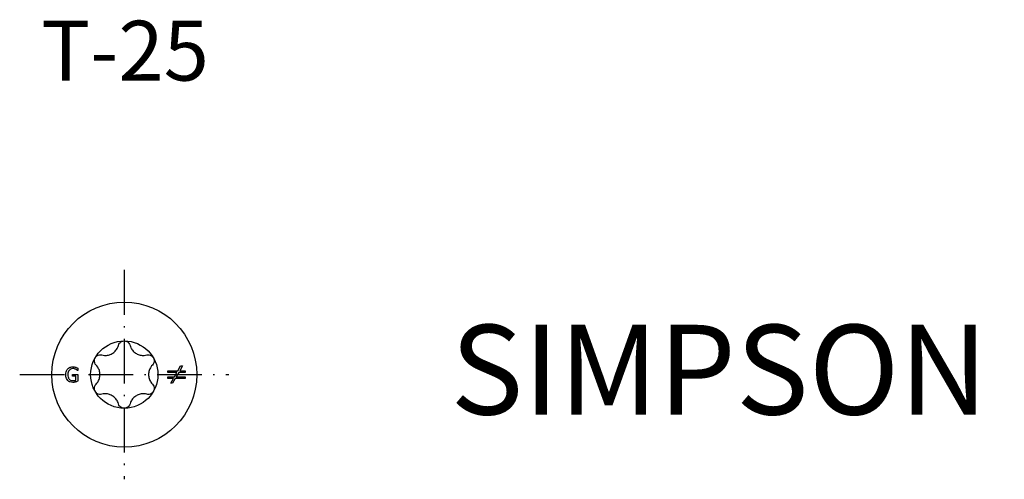
# Model space of a CAD drawing. Units: millimetres. Extents: x 2817 to 4830, y 1015 to 1369.
# Drawn here: x 4167 to 4233, y 1338 to 1369 of the extents above; entities that cross this region are included whole.
import ezdxf

# ---------------------------------------------------------------- set-up
doc = ezdxf.new("R2010")
doc.units = ezdxf.units.MM
doc.linetypes.add('ACAD_ISO10W100', pattern=[18, 12, -3, 0, -3])
doc.layers.add('Axis', color=4, linetype='ACAD_ISO10W100')
doc.layers.add('Dimension (ISO)', color=1, linetype='Continuous', lineweight=20)
doc.layers.add('Part', color=7, linetype='Continuous', lineweight=25)
doc.styles.add('SST Default Text (Arial 2.00mm)', font='arial.ttf')
doc.styles.get("Standard").update_dxf_attribs({"font": 'arial.ttf'})

# ---------------------------------------------------------------- blocks, each defined once
blk = doc.blocks.new('TTUFP 5.0_T-25')
at = {"layer": 'Axis', "ltscale": 0.25}
for p, q in [((0, 7), (0, -7)), ((-7, 0), (7, 0))]:
    blk.add_line(p, q, dxfattribs=at)
at = {"layer": 'Part'}
for p, q in [((-3.47, 0.004), (-3.107, 0.004)), ((-3.47, -0.113), (-3.47, 0.004)), ((-3.111, 0.272), (-3.122, 0.272)), ((-3.111, 0.433), (-3.111, 0.272)), ((-3.107, 0.004), (-3.107, -0.433)), ((2.919, 0.153), (2.919, 0.259)), ((2.919, 0.259), (3.585, 0.259)), ((3.526, 0.153), (2.919, 0.153)), ((3.352, -0.154), (3.526, 0.153)), ((3.649, 0.153), (3.478, -0.154)), ((3.585, 0.259), (3.767, 0.581)), ((4.08, 0.153), (3.649, 0.153)), ((3.89, 0.581), (3.709, 0.259)), ((3.709, 0.259), (4.08, 0.259)), ((3.767, 0.581), (3.89, 0.581)), ((4.08, 0.259), (4.08, 0.153)), ((-3.238, -0.113), (-3.47, -0.113)), ((-3.238, -0.371), (-3.238, -0.113)), ((2.919, -0.26), (2.919, -0.154)), ((2.919, -0.154), (3.352, -0.154)), ((3.293, -0.26), (2.919, -0.26)), ((3.112, -0.581), (3.293, -0.26)), ((3.234, -0.581), (3.112, -0.581)), ((3.416, -0.26), (3.234, -0.581)), ((4.08, -0.26), (3.416, -0.26)), ((3.478, -0.154), (4.08, -0.154)), ((4.08, -0.154), (4.08, -0.26))]:
    blk.add_line(p, q, dxfattribs=at)
for radius in [4.85, 2.25]:
    blk.add_circle((0, 0), radius, dxfattribs=at)
for points, knots in [([(-0.387, 1.957), (-0.372, 2.009), (-0.346, 2.059), (-0.278, 2.144), (-0.229, 2.183), (-0.12, 2.236), (-0.059, 2.25), (0, 2.25)], [0.02007557, 0.02007557, 0.02007557, 0.02007557, 0.03639013, 0.03639013, 0.05394801, 0.05394801, 0.07150589, 0.07150589, 0.07150589, 0.07150589]), ([(0, 2.25), (0.059, 2.25), (0.12, 2.236), (0.229, 2.183), (0.278, 2.144), (0.346, 2.059), (0.372, 2.009), (0.387, 1.957)], [0.07150589, 0.07150589, 0.07150589, 0.07150589, 0.08906377, 0.08906377, 0.10662165, 0.10662165, 0.12293621, 0.12293621, 0.12293621, 0.12293621]), ([(-1.949, 1.125), (-1.919, 1.176), (-1.877, 1.222), (-1.776, 1.29), (-1.718, 1.312), (-1.61, 1.329), (-1.554, 1.327), (-1.501, 1.313)], [0.07150589, 0.07150589, 0.07150589, 0.07150589, 0.08906377, 0.08906377, 0.10662165, 0.10662165, 0.12293621, 0.12293621, 0.12293621, 0.12293621]), ([(-1.501, 1.313), (-1.444, 1.298), (-1.386, 1.289), (-1.246, 1.281), (-1.154, 1.287), (-0.975, 1.329), (-0.888, 1.364), (-0.737, 1.451), (-0.663, 1.509), (-0.538, 1.643), (-0.486, 1.72), (-0.424, 1.845), (-0.402, 1.9), (-0.387, 1.957)], [0.0391922, 0.0391922, 0.0391922, 0.0391922, 0.0566677, 0.0566677, 0.0826934, 0.0826934, 0.108719, 0.108719, 0.1347447, 0.1347447, 0.1607703, 0.1607703, 0.1782459, 0.1782459, 0.1782459, 0.1782459]), ([(0.387, 1.957), (0.402, 1.9), (0.424, 1.845), (0.486, 1.72), (0.538, 1.643), (0.663, 1.509), (0.737, 1.451), (0.888, 1.364), (0.975, 1.329), (1.154, 1.287), (1.246, 1.281), (1.386, 1.289), (1.444, 1.298), (1.501, 1.313)], [0.0391922, 0.0391922, 0.0391922, 0.0391922, 0.0566677, 0.0566677, 0.0826934, 0.0826934, 0.108719, 0.108719, 0.1347447, 0.1347447, 0.1607703, 0.1607703, 0.1782459, 0.1782459, 0.1782459, 0.1782459]), ([(1.501, 1.313), (1.554, 1.327), (1.61, 1.329), (1.718, 1.312), (1.776, 1.29), (1.877, 1.222), (1.919, 1.176), (1.949, 1.125)], [0.02007557, 0.02007557, 0.02007557, 0.02007557, 0.03639013, 0.03639013, 0.05394801, 0.05394801, 0.07150589, 0.07150589, 0.07150589, 0.07150589]), ([(-1.888, 0.643), (-1.926, 0.682), (-1.956, 0.73), (-1.996, 0.832), (-2.006, 0.893), (-1.997, 1.014), (-1.978, 1.074), (-1.949, 1.125)], [0.02007557, 0.02007557, 0.02007557, 0.02007557, 0.03639013, 0.03639013, 0.05394801, 0.05394801, 0.07150589, 0.07150589, 0.07150589, 0.07150589]), ([(1.949, 1.125), (1.978, 1.074), (1.997, 1.014), (2.006, 0.893), (1.996, 0.832), (1.956, 0.73), (1.926, 0.682), (1.888, 0.643)], [0.07150589, 0.07150589, 0.07150589, 0.07150589, 0.08906377, 0.08906377, 0.10662165, 0.10662165, 0.12293621, 0.12293621, 0.12293621, 0.12293621]), ([(-3.915, 0.002), (-3.915, 0.068), (-3.907, 0.132), (-3.878, 0.23), (-3.863, 0.265), (-3.827, 0.328), (-3.806, 0.357), (-3.783, 0.382)], [0, 0, 0, 0, 0.01979084, 0.01979084, 0.03168742, 0.03168742, 0.04372853, 0.04372853, 0.04372853, 0.04372853]), ([(-3.784, -0.388), (-3.819, -0.352), (-3.847, -0.308), (-3.888, -0.21), (-3.898, -0.168), (-3.911, -0.092), (-3.915, -0.045), (-3.915, 0.002)], [0, 0, 0, 0, 0.01785125, 0.01785125, 0.03383189, 0.03383189, 0.05818075, 0.05818075, 0.05818075, 0.05818075]), ([(-3.783, 0.382), (-3.746, 0.422), (-3.702, 0.452), (-3.613, 0.493), (-3.542, 0.519), (-3.438, 0.519)], [0, 0, 0, 0, 0.01954832, 0.01954832, 0.03814851, 0.03814851, 0.03814851, 0.03814851]), ([(-3.453, 0.404), (-3.503, 0.404), (-3.552, 0.394), (-3.641, 0.346), (-3.672, 0.314), (-3.719, 0.253), (-3.739, 0.215), (-3.769, 0.119), (-3.776, 0.063), (-3.776, 0.006)], [0, 0, 0, 0, 0.01915323, 0.01915323, 0.03807465, 0.03807465, 0.06, 0.06, 0.08665262, 0.08665262, 0.08665262, 0.08665262]), ([(-3.776, 0.006), (-3.776, -0.054), (-3.77, -0.115), (-3.747, -0.189), (-3.738, -0.214), (-3.712, -0.261), (-3.699, -0.28), (-3.684, -0.297)], [0, 0, 0, 0, 0.01790677, 0.01790677, 0.02387739, 0.02387739, 0.02872572, 0.02872572, 0.02872572, 0.02872572]), ([(-3.248, 0.357), (-3.277, 0.371), (-3.308, 0.382), (-3.357, 0.394), (-3.396, 0.404), (-3.453, 0.404)], [0, 0, 0, 0, 0.01168698, 0.01168698, 0.0189019, 0.0189019, 0.0189019, 0.0189019]), ([(-3.438, 0.519), (-3.407, 0.519), (-3.376, 0.517), (-3.325, 0.509), (-3.291, 0.503), (-3.252, 0.491)], [0, 0, 0, 0, 0.01197227, 0.01197227, 0.01949068, 0.01949068, 0.01949068, 0.01949068]), ([(-3.252, 0.491), (-3.228, 0.484), (-3.203, 0.475), (-3.171, 0.461), (-3.137, 0.447), (-3.111, 0.433)], [0, 0, 0, 0, 0.009343, 0.009343, 0.01269353, 0.01269353, 0.01269353, 0.01269353]), ([(-3.122, 0.272), (-3.139, 0.287), (-3.156, 0.301), (-3.18, 0.319), (-3.201, 0.334), (-3.248, 0.357)], [0, 0, 0, 0, 0.0074676, 0.0074676, 0.01066297, 0.01066297, 0.01066297, 0.01066297]), ([(-1.888, -0.643), (-1.846, -0.601), (-1.81, -0.555), (-1.732, -0.439), (-1.692, -0.356), (-1.638, -0.18), (-1.625, -0.087), (-1.625, 0.087), (-1.638, 0.18), (-1.692, 0.356), (-1.732, 0.439), (-1.81, 0.555), (-1.846, 0.601), (-1.888, 0.643)], [0.0391922, 0.0391922, 0.0391922, 0.0391922, 0.0566677, 0.0566677, 0.0826934, 0.0826934, 0.108719, 0.108719, 0.1347447, 0.1347447, 0.1607703, 0.1607703, 0.1782459, 0.1782459, 0.1782459, 0.1782459]), ([(1.888, 0.643), (1.846, 0.601), (1.81, 0.555), (1.732, 0.439), (1.692, 0.356), (1.638, 0.18), (1.625, 0.087), (1.625, -0.087), (1.638, -0.18), (1.692, -0.356), (1.732, -0.439), (1.81, -0.555), (1.846, -0.601), (1.888, -0.643)], [0.0391922, 0.0391922, 0.0391922, 0.0391922, 0.0566677, 0.0566677, 0.0826934, 0.0826934, 0.108719, 0.108719, 0.1347447, 0.1347447, 0.1607703, 0.1607703, 0.1782459, 0.1782459, 0.1782459, 0.1782459]), ([(-3.439, -0.519), (-3.5, -0.519), (-3.561, -0.511), (-3.649, -0.481), (-3.679, -0.468), (-3.735, -0.433), (-3.761, -0.413), (-3.784, -0.388)], [0, 0, 0, 0, 0.02371294, 0.02371294, 0.03659672, 0.03659672, 0.04875226, 0.04875226, 0.04875226, 0.04875226]), ([(-3.684, -0.297), (-3.658, -0.329), (-3.628, -0.352), (-3.555, -0.39), (-3.506, -0.404), (-3.444, -0.404)], [0, 0, 0, 0, 0.01394431, 0.01394431, 0.03117343, 0.03117343, 0.03117343, 0.03117343]), ([(-3.444, -0.404), (-3.408, -0.404), (-3.373, -0.401), (-3.314, -0.393), (-3.274, -0.386), (-3.238, -0.371)], [0, 0, 0, 0, 0.01358509, 0.01358509, 0.02253034, 0.02253034, 0.02253034, 0.02253034]), ([(-3.254, -0.489), (-3.283, -0.498), (-3.312, -0.506), (-3.354, -0.513), (-3.384, -0.519), (-3.439, -0.519)], [0, 0, 0, 0, 0.01101713, 0.01101713, 0.01616468, 0.01616468, 0.01616468, 0.01616468]), ([(-3.107, -0.433), (-3.127, -0.442), (-3.151, -0.452), (-3.185, -0.466), (-3.217, -0.479), (-3.254, -0.489)], [0, 0, 0, 0, 0.00801657, 0.00801657, 0.01218803, 0.01218803, 0.01218803, 0.01218803]), ([(-1.949, -1.125), (-1.978, -1.074), (-1.997, -1.014), (-2.006, -0.893), (-1.996, -0.832), (-1.956, -0.73), (-1.926, -0.682), (-1.888, -0.643)], [0.07150589, 0.07150589, 0.07150589, 0.07150589, 0.08906377, 0.08906377, 0.10662165, 0.10662165, 0.12293621, 0.12293621, 0.12293621, 0.12293621]), ([(1.888, -0.643), (1.926, -0.682), (1.956, -0.73), (1.996, -0.832), (2.006, -0.893), (1.997, -1.014), (1.978, -1.074), (1.949, -1.125)], [0.02007557, 0.02007557, 0.02007557, 0.02007557, 0.03639013, 0.03639013, 0.05394801, 0.05394801, 0.07150589, 0.07150589, 0.07150589, 0.07150589]), ([(-1.501, -1.313), (-1.554, -1.327), (-1.61, -1.329), (-1.718, -1.312), (-1.776, -1.29), (-1.877, -1.222), (-1.919, -1.176), (-1.949, -1.125)], [0.02007557, 0.02007557, 0.02007557, 0.02007557, 0.03639013, 0.03639013, 0.05394801, 0.05394801, 0.07150589, 0.07150589, 0.07150589, 0.07150589]), ([(-0.387, -1.957), (-0.402, -1.9), (-0.424, -1.845), (-0.486, -1.72), (-0.538, -1.643), (-0.663, -1.509), (-0.737, -1.451), (-0.888, -1.364), (-0.975, -1.329), (-1.154, -1.287), (-1.246, -1.281), (-1.386, -1.289), (-1.444, -1.298), (-1.501, -1.313)], [0.0391922, 0.0391922, 0.0391922, 0.0391922, 0.0566677, 0.0566677, 0.0826934, 0.0826934, 0.108719, 0.108719, 0.1347447, 0.1347447, 0.1607703, 0.1607703, 0.1782459, 0.1782459, 0.1782459, 0.1782459]), ([(1.501, -1.313), (1.444, -1.298), (1.386, -1.289), (1.246, -1.281), (1.154, -1.287), (0.975, -1.329), (0.888, -1.364), (0.737, -1.451), (0.663, -1.509), (0.538, -1.643), (0.486, -1.72), (0.424, -1.845), (0.402, -1.9), (0.387, -1.957)], [0.0391922, 0.0391922, 0.0391922, 0.0391922, 0.0566677, 0.0566677, 0.0826934, 0.0826934, 0.108719, 0.108719, 0.1347447, 0.1347447, 0.1607703, 0.1607703, 0.1782459, 0.1782459, 0.1782459, 0.1782459]), ([(1.949, -1.125), (1.919, -1.176), (1.877, -1.222), (1.776, -1.29), (1.718, -1.312), (1.61, -1.329), (1.554, -1.327), (1.501, -1.313)], [0.07150589, 0.07150589, 0.07150589, 0.07150589, 0.08906377, 0.08906377, 0.10662165, 0.10662165, 0.12293621, 0.12293621, 0.12293621, 0.12293621]), ([(0, -2.25), (-0.059, -2.25), (-0.12, -2.236), (-0.229, -2.183), (-0.278, -2.144), (-0.346, -2.059), (-0.372, -2.009), (-0.387, -1.957)], [0.07150589, 0.07150589, 0.07150589, 0.07150589, 0.08906377, 0.08906377, 0.10662165, 0.10662165, 0.12293621, 0.12293621, 0.12293621, 0.12293621]), ([(0.387, -1.957), (0.372, -2.009), (0.346, -2.059), (0.278, -2.144), (0.229, -2.183), (0.12, -2.236), (0.059, -2.25), (0, -2.25)], [0.02007557, 0.02007557, 0.02007557, 0.02007557, 0.03639013, 0.03639013, 0.05394801, 0.05394801, 0.07150589, 0.07150589, 0.07150589, 0.07150589])]:
    blk.add_open_spline(points, degree=3, knots=knots, dxfattribs=at)

msp = doc.modelspace()

# ---------------------------------------------------------------- block references
msp.add_blockref('TTUFP 5.0_T-25', (4173.808, 1344.775))

# ---------------------------------------------------------------- texts
msp.add_text('T-25', height=4).set_placement((4168.254, 1364.44))
at = {"layer": 'Dimension (ISO)', "style": 'SST Default Text (Arial 2.00mm)'}
msp.add_text('SIMPSON Strong-Tie TTUFP CONSTRUCTION SCREWS, Ø5 mm', height=6, dxfattribs=at).set_placement((4195.636, 1342.107))

doc.saveas('drawing.dxf')
